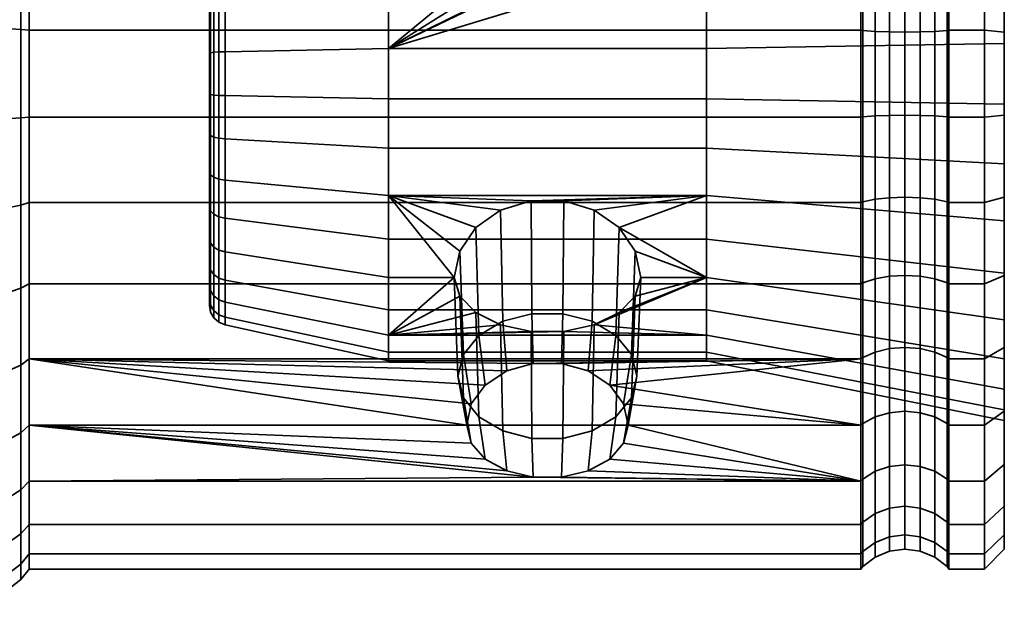
# Model space of a CAD drawing. Units: millimetres. Extents: x -300 to 300, y 53 to 653.
# Drawn here: x 250 to 300, y 501 to 530 of the extents above; entities that cross this region are included whole.
import ezdxf

# ---------------------------------------------------------------- set-up
doc = ezdxf.new("R2010")
doc.units = ezdxf.units.MM
doc.layers.add('kedersystem', color=4, linetype='Continuous', lineweight=35)

msp = doc.modelspace()

# ---------------------------------------------------------------- meshes
at = {"layer": 'kedersystem'}
mesh = msp.add_polyface(dxfattribs=at)
corners = [(250, 540.545, 155.446), (249.5, 540.274, 155.717), (249.5, 537.914, 153.737), (250, 538.134, 153.423), (250.946, 542.118, 147.733), (250.946, 538.344, 145.554), (250.536, 538.571, 145.069), (250.536, 542.426, 147.294), (249.5, 535.247, 152.197), (250, 535.409, 151.85), (250.946, 534.249, 144.063), (250.536, 534.388, 143.546), (249.5, 532.352, 151.144), (250, 532.452, 150.773), (250.946, 529.958, 143.307), (250.536, 530.005, 142.773), (249.5, 529.319, 150.609), (250, 529.352, 150.227), (250.946, 529.958, 193.117), (250.946, 534.249, 192.36), (250.536, 534.388, 192.877), (250.536, 530.005, 193.65), (250, 529.352, 186.196), (249.5, 529.319, 185.814), (249.5, 532.352, 185.279), (250, 532.452, 185.65), (250.946, 538.344, 190.869), (250.536, 538.571, 191.355), (249.5, 535.247, 184.226), (250, 535.409, 184.574), (250.946, 542.118, 188.69), (250.536, 542.426, 189.129), (249.5, 537.914, 182.686), (250, 538.134, 183), (249.5, 540.274, 180.706), (250, 540.545, 180.977), (249.5, 542.253, 178.347), (250, 542.568, 178.567), (250, 542.568, 157.857), (249.5, 542.253, 158.077), (250, 526.206, 150.227), (250, 523.106, 150.773), (250, 523.106, 185.65), (250, 526.206, 186.196), (250, 544.141, 175.841), (250, 545.217, 172.884), (250, 545.217, 163.539), (250, 544.141, 160.582), (249.5, 538.907, 144.348), (249.5, 542.881, 146.643), (249.5, 534.594, 142.779), (249.5, 530.074, 141.982), (250.536, 525.553, 193.65), (249.5, 530.074, 194.442), (249.5, 525.484, 194.442), (249.5, 534.594, 193.645), (249.5, 538.907, 192.075), (248.294, 532.223, 184.797), (248.294, 535.036, 183.773), (249.5, 542.881, 189.78), (260.02, 519.507, 159.94), (260.02, 530.807, 156.912), (260.02, 534.489, 158.629), (260.02, 537.361, 161.502), (260.02, 539.078, 165.184), (260.02, 539.432, 169.231), (260.02, 538.381, 173.155), (260.02, 536.051, 176.483), (260.02, 532.723, 178.813)]
mesh.append_faces([[corners[k] for k in face] for face in [(0, 1, 2, 3), (4, 5, 6, 7), (3, 2, 8, 9), (5, 10, 11, 6), (9, 8, 12, 13), (10, 14, 15, 11), (13, 12, 16, 17), (18, 19, 20, 21), (22, 23, 24, 25), (19, 26, 27, 20), (25, 24, 28, 29), (26, 30, 31, 27), (29, 28, 32, 33), (33, 32, 34, 35), (35, 34, 36, 37), (38, 39, 1, 0), (7, 6, 48, 49), (6, 11, 50, 48), (11, 15, 51, 50), (52, 21, 53, 54), (21, 20, 55, 53), (20, 27, 56, 55), (57, 58, 28, 24), (27, 31, 59, 56)]])
mesh.append_faces([[corners[k] for k in face] for face in [(9, 0, 3)]], dxfattribs={"vtx0": -1})
mesh.append_faces([[corners[k] for k in face] for face in [(9, 17, 40), (9, 40, 41), (9, 42, 43), (9, 43, 22), (9, 22, 25), (9, 25, 29), (9, 29, 33), (9, 33, 35), (9, 35, 37), (9, 37, 44), (9, 44, 45), (9, 46, 47), (9, 47, 38), (9, 38, 0), (60, 61, 62), (60, 62, 63), (60, 63, 64), (60, 64, 65), (60, 65, 66), (60, 66, 67), (60, 67, 68)]], dxfattribs={"vtx0": -1, "vtx2": -1})
mesh.append_faces([[corners[k] for k in face] for face in [(9, 13, 17)]], dxfattribs={"vtx2": -1})
mesh = msp.add_polyface(dxfattribs=at)
corners = [(292.786, 538.344, 190.869), (292.786, 542.118, 188.69), (280.668, 542.118, 188.69), (279.897, 541.544, 189.022), (278.018, 540.935, 189.374), (276.022, 540.935, 189.374), (292.879, 525.611, 192.996), (292.879, 529.947, 192.996), (292.786, 529.958, 193.117), (292.786, 525.6, 193.117), (292.879, 534.218, 192.243), (292.786, 534.249, 192.36), (292.879, 538.293, 190.759), (292.879, 542.049, 188.591), (292.879, 542.049, 147.832), (292.879, 538.293, 145.664), (292.786, 538.344, 145.554), (292.786, 542.118, 147.733), (292.879, 534.218, 144.181), (292.786, 534.249, 144.063), (292.879, 529.947, 143.428), (292.786, 529.958, 143.307), (269.02, 529.043, 182.656), (276.073, 533.45, 181.475), (277.967, 533.45, 181.475), (279.11, 533.907, 181.353), (285.02, 533.907, 181.353), (285.02, 529.043, 182.656), (279.75, 534.1, 181.218), (281.206, 535.11, 180.511), (282.163, 536.475, 179.555), (282.502, 538.032, 178.465), (285.02, 538.032, 178.465), (282.163, 539.122, 176.908), (281.206, 540.078, 175.543), (285.02, 540.92, 174.34), (279.75, 540.786, 174.532), (279.11, 540.92, 174.34), (274.143, 541.544, 189.022), (274.29, 534.1, 181.218), (272.834, 535.11, 180.511), (274.93, 533.907, 181.353), (281.432, 542.61, 188.278), (282.436, 543.941, 187.161), (300, 535.173, 184.068), (300, 529.304, 185.641), (300, 540.151, 180.583), (300, 543.636, 175.606), (285.02, 539.657, 159.895), (285.02, 536.096, 156.334), (300, 537.814, 153.88), (300, 542.111, 158.176), (285.02, 531.532, 154.206), (300, 532.307, 151.312), (285.02, 526.515, 153.767), (300, 526.254, 150.782), (269.02, 541.785, 164.459), (269.02, 539.657, 159.895), (285.02, 541.785, 164.459), (269.02, 536.096, 156.334), (269.02, 531.532, 154.206), (269.02, 526.515, 153.767)]
mesh.append_faces([[corners[k] for k in face] for face in [(6, 7, 8, 9), (7, 10, 11, 8), (10, 12, 0, 11), (12, 13, 1, 0), (14, 15, 16, 17), (15, 18, 19, 16), (18, 20, 21, 19), (4, 24, 23, 5), (43, 30, 29, 42), (27, 26, 44, 45), (26, 32, 46, 44), (32, 35, 47, 46), (48, 49, 50, 51), (49, 52, 53, 50), (52, 54, 55, 53), (56, 57, 48, 58), (57, 59, 49, 48), (59, 60, 52, 49), (60, 61, 54, 52)]])
mesh.append_faces([[corners[k] for k in face] for face in [(22, 26, 27), (26, 31, 32), (35, 36, 37), (5, 39, 38), (3, 24, 4)]], dxfattribs={"vtx0": -1})
mesh.append_faces([[corners[k] for k in face] for face in [(32, 34, 35)]], dxfattribs={"vtx0": -1, "vtx1": -1})
mesh.append_faces([[corners[k] for k in face] for face in [(0, 2, 3), (0, 3, 4), (0, 4, 5), (22, 23, 24), (22, 24, 25), (22, 25, 26), (26, 28, 29), (26, 29, 30), (26, 30, 31), (32, 33, 34), (35, 34, 36), (5, 41, 39), (3, 25, 24), (42, 28, 3)]], dxfattribs={"vtx0": -1, "vtx2": -1})
mesh.append_faces([[corners[k] for k in face] for face in [(31, 33, 32)]], dxfattribs={"vtx1": -1})
mesh.append_faces([[corners[k] for k in face] for face in [(0, 1, 2), (26, 25, 28), (38, 39, 40), (5, 23, 41), (3, 28, 25), (42, 29, 28)]], dxfattribs={"vtx2": -1})
mesh = msp.add_polyface(dxfattribs=at)
corners = [(250.946, 529.958, 193.117), (292.786, 529.958, 193.117), (292.786, 534.249, 192.36), (250.946, 534.249, 192.36), (292.786, 538.344, 190.869), (250.946, 538.344, 190.869), (250.946, 538.344, 145.554), (292.786, 538.344, 145.554), (292.786, 534.249, 144.063), (250.946, 534.249, 144.063), (292.786, 529.958, 143.307), (250.946, 529.958, 143.307), (269.02, 529.043, 182.656), (269.02, 533.907, 181.353), (274.93, 533.907, 181.353), (276.073, 533.45, 181.475), (271.538, 538.032, 178.465), (271.877, 536.475, 179.555), (269.02, 538.032, 178.465), (272.834, 535.11, 180.511), (274.29, 534.1, 181.218), (271.877, 539.122, 176.908), (260.803, 528.884, 180.837), (260.803, 533.135, 179.698), (260.803, 536.741, 177.174), (260.803, 539.266, 173.568), (269.02, 540.92, 174.34), (260.803, 538.161, 160.942), (260.803, 535.049, 157.83), (269.02, 536.096, 156.334), (269.02, 539.657, 159.895), (260.803, 531.059, 155.969), (269.02, 531.532, 154.206), (260.803, 526.674, 155.586), (269.02, 526.515, 153.767), (260.077, 526.731, 156.228), (260.077, 530.892, 156.592), (260.02, 530.807, 156.912), (260.02, 526.759, 156.558), (260.492, 531.026, 156.092), (260.492, 526.685, 155.713), (260.077, 534.679, 158.358), (260.02, 534.489, 158.629), (260.492, 534.976, 157.934), (260.077, 537.633, 161.312), (260.02, 537.361, 161.502), (260.492, 538.057, 161.015), (260.077, 539.399, 165.098), (260.02, 539.078, 165.184), (260.803, 540.021, 164.931), (260.492, 539.898, 164.964), (260.077, 538.681, 173.296), (260.077, 536.285, 176.718), (260.02, 536.051, 176.483), (260.02, 538.381, 173.155), (260.492, 536.651, 177.084), (260.492, 539.15, 173.514), (260.077, 532.863, 179.114), (260.02, 532.723, 178.813), (260.492, 533.082, 179.583), (260.077, 528.827, 180.195), (260.02, 528.799, 179.865), (260.492, 528.873, 180.711), (260.24, 526.705, 155.935), (260.24, 530.969, 156.308), (260.24, 534.848, 158.117), (260.24, 537.874, 161.143), (260.24, 539.683, 165.022), (260.24, 538.948, 173.42), (260.24, 536.493, 176.926), (260.24, 532.987, 179.381), (260.24, 528.853, 180.488)]
mesh.append_faces([[corners[k] for k in face] for face in [(0, 1, 2, 3), (3, 2, 4, 5), (6, 7, 8, 9), (9, 8, 10, 11), (22, 23, 13, 12), (23, 24, 18, 13), (24, 25, 26, 18), (27, 28, 29, 30), (28, 31, 32, 29), (31, 33, 34, 32), (35, 36, 37, 38), (33, 31, 39, 40), (36, 41, 42, 37), (31, 28, 43, 39), (41, 44, 45, 42), (28, 27, 46, 43), (44, 47, 48, 45), (27, 49, 50, 46), (51, 52, 53, 54), (25, 24, 55, 56), (52, 57, 58, 53), (24, 23, 59, 55), (57, 60, 61, 58), (23, 22, 62, 59), (63, 64, 36, 35), (40, 39, 64, 63), (64, 65, 41, 36), (39, 43, 65, 64), (65, 66, 44, 41), (43, 46, 66, 65), (66, 67, 47, 44), (46, 50, 67, 66), (68, 69, 52, 51), (56, 55, 69, 68), (69, 70, 57, 52), (55, 59, 70, 69), (70, 71, 60, 57), (59, 62, 71, 70)]])
mesh.append_faces([[corners[k] for k in face] for face in [(13, 20, 14), (18, 21, 16)]], dxfattribs={"vtx0": -1})
mesh.append_faces([[corners[k] for k in face] for face in [(18, 19, 13)]], dxfattribs={"vtx0": -1, "vtx1": -1})
mesh.append_faces([[corners[k] for k in face] for face in [(12, 14, 15), (18, 17, 19), (13, 19, 20)]], dxfattribs={"vtx0": -1, "vtx2": -1})
mesh.append_faces([[corners[k] for k in face] for face in [(16, 17, 18)]], dxfattribs={"vtx1": -1})
mesh.append_faces([[corners[k] for k in face] for face in [(12, 13, 14)]], dxfattribs={"vtx2": -1})
mesh = msp.add_polyface(dxfattribs=at)
corners = [(297.214, 529.958, 193.117), (299, 529.958, 193.117), (299, 534.249, 192.36), (297.214, 534.249, 192.36), (297.214, 534.249, 144.063), (299, 534.249, 144.063), (299, 529.958, 143.307), (297.214, 529.958, 143.307), (297.121, 529.947, 192.996), (297.121, 525.611, 192.996), (297.214, 525.6, 193.117), (297.121, 534.218, 192.243), (297.214, 538.344, 190.869), (297.121, 538.293, 190.759), (297.121, 534.218, 144.181), (297.121, 538.293, 145.664), (297.214, 538.344, 145.554), (297.121, 529.947, 143.428), (300, 533.99, 191.39), (300, 535.173, 184.068), (300, 537.92, 189.96), (300, 525.688, 192.117), (300, 529.304, 185.641), (300, 529.87, 192.117), (300, 526.254, 150.782), (300, 529.87, 144.307), (300, 532.307, 151.312), (300, 533.99, 145.033), (300, 537.814, 153.88), (300, 537.92, 146.464), (299, 538.344, 145.554), (299, 538.344, 190.869), (296.5, 529.906, 192.521), (296.5, 525.652, 192.521), (295, 525.687, 192.12), (295, 529.871, 192.12), (294.224, 529.88, 192.222), (294.224, 525.678, 192.222), (293.5, 529.906, 192.521), (293.5, 525.652, 192.521), (292.879, 529.947, 192.996), (292.879, 525.611, 192.996), (296.5, 534.095, 191.782), (295.776, 534.017, 191.493), (295.776, 529.88, 192.222), (295, 533.991, 191.394), (294.224, 534.017, 191.493), (293.5, 534.095, 191.782), (292.879, 534.218, 192.243), (296.5, 538.092, 190.327), (295.776, 537.965, 190.056), (295, 537.922, 189.963), (294.224, 537.965, 190.056), (293.5, 538.092, 190.327), (292.879, 538.293, 190.759), (296.5, 534.095, 144.641), (296.5, 538.092, 146.096), (295.776, 534.017, 144.931), (295.776, 537.965, 146.368), (295, 533.991, 145.029), (295, 537.922, 146.46), (294.224, 534.017, 144.931), (294.224, 537.965, 146.368), (293.5, 534.095, 144.641), (293.5, 538.092, 146.096), (292.879, 534.218, 144.181), (292.879, 538.293, 145.664), (296.5, 529.906, 143.903), (295.776, 529.88, 144.201), (295, 529.871, 144.303), (294.224, 529.88, 144.201), (293.5, 529.906, 143.903), (292.879, 529.947, 143.428)]
mesh.append_faces([[corners[k] for k in face] for face in [(0, 1, 2, 3), (4, 5, 6, 7), (0, 8, 9, 10), (3, 11, 8, 0), (12, 13, 11, 3), (4, 14, 15, 16), (7, 17, 14, 4), (29, 27, 5, 30), (27, 25, 6, 5), (23, 18, 2, 1), (18, 20, 31, 2), (9, 8, 32, 33), (34, 35, 36, 37), (37, 36, 38, 39), (39, 38, 40, 41), (8, 11, 42, 32), (32, 42, 43, 44), (44, 43, 45, 35), (35, 45, 46, 36), (36, 46, 47, 38), (38, 47, 48, 40), (11, 13, 49, 42), (42, 49, 50, 43), (43, 50, 51, 45), (45, 51, 52, 46), (46, 52, 53, 47), (47, 53, 54, 48), (15, 14, 55, 56), (56, 55, 57, 58), (58, 57, 59, 60), (60, 59, 61, 62), (62, 61, 63, 64), (64, 63, 65, 66), (14, 17, 67, 55), (55, 67, 68, 57), (57, 68, 69, 59), (59, 69, 70, 61), (61, 70, 71, 63), (63, 71, 72, 65)]])
mesh.append_faces([[corners[k] for k in face] for face in [(18, 19, 20), (21, 22, 23), (23, 19, 18), (24, 25, 26), (26, 27, 28)]], dxfattribs={"vtx0": -1, "vtx1": -1})
mesh.append_faces([[corners[k] for k in face] for face in [(23, 22, 19), (26, 25, 27)]], dxfattribs={"vtx0": -1, "vtx2": -1})
mesh = msp.add_polyface(dxfattribs=at)
corners = [(250.946, 529.958, 143.307), (250.946, 525.6, 143.307), (250.536, 525.553, 142.773), (250.536, 530.005, 142.773), (250.946, 521.309, 144.063), (250.536, 521.17, 143.546), (250.946, 517.214, 145.554), (250.536, 516.987, 145.069), (250.946, 513.44, 147.733), (250.536, 513.132, 147.294), (250, 520.149, 151.85), (249.5, 520.311, 152.197), (249.5, 517.644, 153.737), (250, 517.424, 153.423), (249.5, 515.285, 155.717), (250, 515.013, 155.446), (250, 512.99, 178.567), (249.5, 513.305, 178.347), (249.5, 515.285, 180.706), (250, 515.013, 180.977), (250.946, 513.44, 188.69), (250.946, 517.214, 190.869), (250.536, 516.987, 191.355), (250.536, 513.132, 189.129), (250, 517.424, 183), (249.5, 517.644, 182.686), (249.5, 520.311, 184.226), (250, 520.149, 184.574), (250.946, 521.309, 192.36), (250.536, 521.17, 192.877), (249.5, 523.206, 185.279), (250, 523.106, 185.65), (250.946, 525.6, 193.117), (250.536, 525.553, 193.65), (249.5, 526.239, 185.814), (250, 526.206, 186.196), (250.946, 529.958, 193.117), (250.536, 530.005, 193.65), (249.5, 529.319, 185.814), (250, 529.352, 186.196), (250, 535.409, 151.85), (250, 523.106, 150.773), (250, 512.99, 157.857), (250, 511.417, 160.582), (250, 510.341, 163.539), (250, 509.794, 166.638), (250, 509.794, 169.785), (250, 510.341, 172.884), (250, 511.417, 175.841), (249.5, 525.484, 141.982), (249.5, 530.074, 141.982), (249.5, 520.964, 142.779), (249.5, 516.651, 144.348), (249.5, 512.677, 146.643), (249.5, 516.651, 192.075), (249.5, 512.677, 189.78), (249.5, 520.964, 193.645), (249.5, 525.484, 194.442), (260.02, 519.507, 159.94), (260.02, 522.835, 157.61), (260.02, 526.759, 156.558), (260.02, 530.807, 156.912), (260.02, 532.723, 178.813), (260.02, 528.799, 179.865), (260.02, 524.751, 179.511), (260.02, 521.069, 177.794), (260.02, 518.197, 174.921), (260.02, 516.48, 171.239), (260.02, 516.126, 167.192), (260.02, 517.177, 163.268), (260.077, 515.795, 167.163), (260.077, 516.877, 163.128)]
mesh.append_faces([[corners[k] for k in face] for face in [(0, 1, 2, 3), (1, 4, 5, 2), (4, 6, 7, 5), (6, 8, 9, 7), (10, 11, 12, 13), (13, 12, 14, 15), (16, 17, 18, 19), (20, 21, 22, 23), (24, 25, 26, 27), (21, 28, 29, 22), (27, 26, 30, 31), (28, 32, 33, 29), (31, 30, 34, 35), (32, 36, 37, 33), (35, 34, 38, 39), (3, 2, 49, 50), (2, 5, 51, 49), (5, 7, 52, 51), (7, 9, 53, 52), (23, 22, 54, 55), (22, 29, 56, 54), (29, 33, 57, 56), (70, 71, 69, 68)]])
mesh.append_faces([[corners[k] for k in face] for face in [(58, 68, 69)]], dxfattribs={"vtx0": -1})
mesh.append_faces([[corners[k] for k in face] for face in [(40, 41, 10), (40, 10, 13), (40, 13, 15), (40, 15, 42), (40, 42, 43), (40, 43, 44), (40, 44, 45), (40, 45, 46), (40, 46, 47), (40, 47, 48), (40, 48, 16), (40, 16, 19), (40, 19, 24), (40, 24, 27), (40, 27, 31), (58, 60, 61), (58, 62, 63), (58, 63, 64), (58, 64, 65), (58, 65, 66), (58, 66, 67), (58, 67, 68)]], dxfattribs={"vtx0": -1, "vtx2": -1})
mesh.append_faces([[corners[k] for k in face] for face in [(58, 59, 60)]], dxfattribs={"vtx2": -1})
mesh = msp.add_polyface(dxfattribs=at)
corners = [(250.946, 517.214, 190.869), (292.786, 517.214, 190.869), (292.786, 521.309, 192.36), (250.946, 521.309, 192.36), (292.786, 525.6, 193.117), (250.946, 525.6, 193.117), (292.786, 529.958, 193.117), (250.946, 529.958, 193.117), (250.946, 529.958, 143.307), (292.786, 529.958, 143.307), (292.786, 525.6, 143.307), (250.946, 525.6, 143.307), (292.786, 521.309, 144.063), (250.946, 521.309, 144.063), (292.786, 517.214, 145.554), (250.946, 517.214, 145.554), (273.415, 520.042, 156.197), (273.573, 514.622, 150.964), (274.77, 515.332, 150.253), (274.665, 520.919, 155.583), (272.605, 518.863, 157.023), (272.791, 513.665, 151.921), (269.02, 521.651, 155.07), (269.02, 517.526, 157.959), (272.329, 517.526, 157.959), (276.202, 521.387, 155.255), (260.803, 518.817, 159.25), (260.803, 516.292, 162.855), (269.02, 514.638, 162.084), (260.803, 517.397, 175.481), (260.803, 520.509, 178.594), (269.02, 519.462, 180.089), (269.02, 515.901, 176.528), (260.803, 524.499, 180.454), (269.02, 524.026, 182.218), (260.803, 528.884, 180.837), (269.02, 529.043, 182.656), (260.803, 526.674, 155.586), (260.803, 522.423, 156.725), (269.02, 526.515, 153.767), (260.077, 516.877, 163.128), (260.077, 519.273, 159.706), (260.02, 519.507, 159.94), (260.02, 517.177, 163.268), (260.492, 518.907, 159.34), (260.492, 516.408, 162.909), (260.077, 522.695, 157.309), (260.02, 522.835, 157.61), (260.492, 522.476, 156.84), (260.077, 526.731, 156.228), (260.02, 526.759, 156.558), (260.492, 526.685, 155.713), (260.077, 528.827, 180.195), (260.077, 524.666, 179.831), (260.02, 524.751, 179.511), (260.02, 528.799, 179.865), (260.492, 524.532, 180.331), (260.492, 528.873, 180.711), (260.077, 520.879, 178.066), (260.02, 521.069, 177.794), (260.492, 520.582, 178.489), (260.077, 517.925, 175.111), (260.02, 518.197, 174.921), (260.492, 517.501, 175.408), (260.077, 516.159, 171.325), (260.02, 516.48, 171.239), (260.24, 516.61, 163.003), (260.24, 519.065, 159.498), (260.24, 522.571, 157.043), (260.24, 526.705, 155.935), (260.24, 528.853, 180.488), (260.24, 524.589, 180.115), (260.24, 520.711, 178.307), (260.24, 517.684, 175.28), (260.24, 515.875, 171.401), (260.492, 515.66, 171.459)]
mesh.append_faces([[corners[k] for k in face] for face in [(0, 1, 2, 3), (3, 2, 4, 5), (5, 4, 6, 7), (8, 9, 10, 11), (11, 10, 12, 13), (13, 12, 14, 15), (16, 17, 18, 19), (20, 21, 17, 16), (26, 27, 28, 23), (29, 30, 31, 32), (30, 33, 34, 31), (33, 35, 36, 34), (37, 38, 22, 39), (38, 26, 23, 22), (40, 41, 42, 43), (27, 26, 44, 45), (41, 46, 47, 42), (26, 38, 48, 44), (46, 49, 50, 47), (38, 37, 51, 48), (52, 53, 54, 55), (35, 33, 56, 57), (53, 58, 59, 54), (33, 30, 60, 56), (58, 61, 62, 59), (30, 29, 63, 60), (61, 64, 65, 62), (66, 67, 41, 40), (45, 44, 67, 66), (67, 68, 46, 41), (44, 48, 68, 67), (68, 69, 49, 46), (48, 51, 69, 68), (70, 71, 53, 52), (57, 56, 71, 70), (71, 72, 58, 53), (56, 60, 72, 71), (72, 73, 61, 58), (60, 63, 73, 72), (73, 74, 64, 61), (63, 75, 74, 73)]])
mesh.append_faces([[corners[k] for k in face] for face in [(22, 24, 20), (22, 20, 16), (22, 16, 19), (22, 19, 25)]], dxfattribs={"vtx0": -1, "vtx2": -1})
mesh.append_faces([[corners[k] for k in face] for face in [(22, 23, 24)]], dxfattribs={"vtx2": -1})
mesh = msp.add_polyface(dxfattribs=at)
corners = [(292.879, 513.509, 188.591), (292.879, 517.265, 190.759), (292.786, 517.214, 190.869), (292.786, 513.44, 188.69), (292.879, 521.34, 192.243), (292.786, 521.309, 192.36), (292.879, 525.611, 192.996), (292.786, 525.6, 193.117), (292.879, 529.947, 143.428), (292.879, 525.611, 143.428), (292.786, 525.6, 143.307), (292.786, 529.958, 143.307), (292.879, 521.34, 144.181), (292.786, 521.309, 144.063), (292.879, 517.265, 145.664), (292.786, 517.214, 145.554), (292.879, 513.509, 147.832), (292.786, 513.44, 147.733), (281.435, 516.59, 159.295), (281.249, 511.488, 154.097), (280.467, 510.531, 155.054), (280.625, 515.764, 160.474), (281.711, 517.526, 157.959), (281.52, 512.576, 153.009), (281.435, 518.863, 157.023), (281.249, 513.665, 151.921), (280.625, 520.042, 156.197), (280.467, 514.622, 150.964), (279.375, 520.919, 155.583), (279.27, 515.332, 150.253), (277.838, 521.387, 155.255), (277.801, 515.71, 149.875), (276.202, 521.387, 155.255), (276.239, 515.71, 149.875), (274.665, 520.919, 155.583), (274.77, 515.332, 150.253), (279.071, 512.833, 148.242), (280.154, 512.124, 148.837), (277.733, 513.211, 147.924), (276.307, 513.211, 147.924), (274.969, 512.833, 148.242), (269.02, 514.638, 162.084), (285.02, 514.638, 162.084), (277.838, 514.823, 161.819), (276.202, 514.823, 161.819), (285.02, 517.526, 157.959), (279.375, 515.15, 161.352), (285.02, 521.651, 155.07), (269.02, 521.651, 155.07), (300, 511.922, 160.818), (300, 515.407, 155.84), (285.02, 513.773, 171.965), (285.02, 515.901, 176.528), (300, 513.447, 178.247), (300, 510.879, 172.74), (285.02, 519.462, 180.089), (300, 517.744, 182.544), (285.02, 524.026, 182.218), (300, 523.251, 185.111), (285.02, 529.043, 182.656), (300, 529.304, 185.641), (285.02, 526.515, 153.767), (300, 520.385, 152.355), (300, 526.254, 150.782), (269.02, 513.334, 166.948), (285.02, 513.334, 166.948), (269.02, 513.773, 171.965), (269.02, 515.901, 176.528), (269.02, 519.462, 180.089), (269.02, 524.026, 182.218), (269.02, 529.043, 182.656), (269.02, 526.515, 153.767)]
mesh.append_faces([[corners[k] for k in face] for face in [(0, 1, 2, 3), (1, 4, 5, 2), (4, 6, 7, 5), (8, 9, 10, 11), (9, 12, 13, 10), (12, 14, 15, 13), (14, 16, 17, 15), (18, 19, 20, 21), (22, 23, 19, 18), (24, 25, 23, 22), (26, 27, 25, 24), (28, 29, 27, 26), (30, 31, 29, 28), (32, 33, 31, 30), (34, 35, 33, 32), (27, 29, 36, 37), (29, 31, 38, 36), (31, 33, 39, 38), (33, 35, 40, 39), (45, 42, 49, 50), (51, 52, 53, 54), (52, 55, 56, 53), (55, 57, 58, 56), (57, 59, 60, 58), (61, 47, 62, 63), (47, 45, 50, 62), (41, 64, 65, 42), (64, 66, 51, 65), (66, 67, 52, 51), (67, 68, 55, 52), (68, 69, 57, 55), (69, 70, 59, 57), (71, 48, 47, 61)]])
mesh.append_faces([[corners[k] for k in face] for face in [(45, 46, 42), (43, 42, 46), (47, 26, 45), (24, 45, 26)]], dxfattribs={"vtx0": -1, "vtx1": -1})
mesh.append_faces([[corners[k] for k in face] for face in [(41, 43, 44), (45, 18, 21), (45, 21, 46), (47, 32, 30), (47, 30, 28), (47, 28, 26)]], dxfattribs={"vtx0": -1, "vtx2": -1})
mesh.append_faces([[corners[k] for k in face] for face in [(41, 42, 43), (47, 48, 32)]], dxfattribs={"vtx1": -1, "vtx2": -1})
mesh.append_faces([[corners[k] for k in face] for face in [(45, 22, 18), (24, 22, 45)]], dxfattribs={"vtx2": -1})
mesh = msp.add_polyface(dxfattribs=at)
corners = [(297.214, 521.309, 192.36), (299, 521.309, 192.36), (299, 525.6, 193.117), (297.214, 525.6, 193.117), (299, 529.958, 193.117), (297.214, 529.958, 193.117), (297.214, 529.958, 143.307), (299, 529.958, 143.307), (299, 525.6, 143.307), (297.214, 525.6, 143.307), (299, 521.309, 144.063), (297.214, 521.309, 144.063), (297.121, 525.611, 192.996), (297.121, 521.34, 192.243), (297.121, 525.611, 143.428), (297.121, 529.947, 143.428), (297.121, 521.34, 144.181), (300, 521.568, 191.39), (300, 517.744, 182.544), (300, 523.251, 185.111), (300, 525.688, 192.117), (300, 529.304, 185.641), (300, 521.568, 145.033), (300, 525.688, 144.307), (300, 526.254, 150.782), (300, 529.87, 144.307), (300, 520.385, 152.355), (300, 517.638, 146.464), (300, 517.638, 189.96), (299, 517.214, 190.869), (300, 529.87, 192.117), (296.5, 517.466, 190.327), (296.5, 521.463, 191.782), (295.776, 521.541, 191.493), (295.776, 517.593, 190.056), (295, 521.567, 191.394), (295, 517.636, 189.963), (294.224, 521.541, 191.493), (294.224, 517.593, 190.056), (293.5, 521.463, 191.782), (293.5, 517.466, 190.327), (296.5, 525.652, 192.521), (295.776, 525.678, 192.222), (295, 525.687, 192.12), (294.224, 525.678, 192.222), (293.5, 525.652, 192.521), (292.879, 525.611, 192.996), (292.879, 521.34, 192.243), (296.5, 529.906, 192.521), (295.776, 529.88, 192.222), (295, 529.871, 192.12), (296.5, 525.652, 143.903), (296.5, 529.906, 143.903), (295.776, 525.678, 144.201), (295.776, 529.88, 144.201), (295, 525.687, 144.303), (295, 529.871, 144.303), (294.224, 525.678, 144.201), (294.224, 529.88, 144.201), (293.5, 525.652, 143.903), (293.5, 529.906, 143.903), (292.879, 525.611, 143.428), (292.879, 529.947, 143.428), (296.5, 521.463, 144.641), (295.776, 521.541, 144.931), (295, 521.567, 145.029), (294.224, 521.541, 144.931), (293.5, 521.463, 144.641), (292.879, 521.34, 144.181), (296.5, 517.466, 146.096), (295.776, 517.593, 146.368), (295, 517.636, 146.46), (294.224, 517.593, 146.368), (293.5, 517.466, 146.096)]
mesh.append_faces([[corners[k] for k in face] for face in [(0, 1, 2, 3), (3, 2, 4, 5), (6, 7, 8, 9), (9, 8, 10, 11), (3, 12, 13, 0), (9, 14, 15, 6), (11, 16, 14, 9), (25, 23, 8, 7), (23, 22, 10, 8), (28, 17, 1, 29), (17, 20, 2, 1), (20, 30, 4, 2), (31, 32, 33, 34), (34, 33, 35, 36), (36, 35, 37, 38), (38, 37, 39, 40), (13, 12, 41, 32), (32, 41, 42, 33), (33, 42, 43, 35), (35, 43, 44, 37), (37, 44, 45, 39), (39, 45, 46, 47), (41, 48, 49, 42), (42, 49, 50, 43), (15, 14, 51, 52), (52, 51, 53, 54), (54, 53, 55, 56), (56, 55, 57, 58), (58, 57, 59, 60), (60, 59, 61, 62), (14, 16, 63, 51), (51, 63, 64, 53), (53, 64, 65, 55), (55, 65, 66, 57), (57, 66, 67, 59), (59, 67, 68, 61), (63, 69, 70, 64), (64, 70, 71, 65), (65, 71, 72, 66), (66, 72, 73, 67)]])
mesh.append_faces([[corners[k] for k in face] for face in [(17, 19, 20), (26, 22, 24)]], dxfattribs={"vtx0": -1, "vtx1": -1})
mesh.append_faces([[corners[k] for k in face] for face in [(17, 18, 19), (20, 19, 21), (24, 23, 25), (26, 27, 22)]], dxfattribs={"vtx0": -1, "vtx2": -1})
mesh.append_faces([[corners[k] for k in face] for face in [(22, 23, 24)]], dxfattribs={"vtx1": -1, "vtx2": -1})
mesh = msp.add_polyface(dxfattribs=at)
corners = [(297.214, 513.44, 188.69), (299, 513.44, 188.69), (299, 517.214, 190.869), (297.214, 517.214, 190.869), (299, 521.309, 192.36), (297.214, 521.309, 192.36), (297.214, 521.309, 144.063), (299, 521.309, 144.063), (299, 517.214, 145.554), (297.214, 517.214, 145.554), (299, 513.44, 147.733), (297.214, 513.44, 147.733), (297.121, 517.265, 190.759), (297.121, 513.509, 188.591), (297.121, 521.34, 192.243), (297.121, 517.265, 145.664), (297.121, 521.34, 144.181), (297.121, 513.509, 147.832), (300, 517.638, 189.96), (300, 517.744, 182.544), (300, 521.568, 191.39), (300, 514.015, 187.868), (300, 510.879, 172.74), (300, 513.447, 178.247), (300, 511.922, 160.818), (300, 514.015, 148.555), (300, 515.407, 155.84), (300, 517.638, 146.464), (300, 520.385, 152.355), (300, 510.811, 151.244), (300, 521.568, 145.033), (299, 510.101, 150.534), (300, 510.811, 185.179), (299, 510.101, 185.889), (297.121, 510.187, 185.804), (296.5, 513.783, 188.201), (296.5, 510.524, 185.466), (295.776, 513.955, 187.955), (295.776, 510.736, 185.254), (295, 514.013, 187.871), (295, 510.808, 185.182), (294.224, 513.955, 187.955), (294.224, 510.736, 185.254), (293.5, 513.783, 188.201), (293.5, 510.524, 185.466), (296.5, 517.466, 190.327), (295.776, 517.593, 190.056), (295, 517.636, 189.963), (294.224, 517.593, 190.056), (293.5, 517.466, 190.327), (292.879, 517.265, 190.759), (292.879, 513.509, 188.591), (296.5, 521.463, 191.782), (293.5, 521.463, 191.782), (292.879, 521.34, 192.243), (296.5, 517.466, 146.096), (296.5, 521.463, 144.641), (293.5, 521.463, 144.641), (293.5, 517.466, 146.096), (292.879, 517.265, 145.664), (292.879, 521.34, 144.181), (296.5, 513.783, 148.223), (295.776, 513.955, 148.468), (295.776, 517.593, 146.368), (295, 514.013, 148.552), (295, 517.636, 146.46), (294.224, 513.955, 148.468), (294.224, 517.593, 146.368), (293.5, 513.783, 148.223), (292.879, 513.509, 147.832), (296.5, 510.524, 150.957), (295.776, 510.736, 151.169), (295, 510.808, 151.241), (294.224, 510.736, 151.169), (293.5, 510.524, 150.957)]
mesh.append_faces([[corners[k] for k in face] for face in [(0, 1, 2, 3), (3, 2, 4, 5), (6, 7, 8, 9), (9, 8, 10, 11), (3, 12, 13, 0), (5, 14, 12, 3), (9, 15, 16, 6), (11, 17, 15, 9), (30, 27, 8, 7), (27, 25, 10, 8), (25, 29, 31, 10), (32, 21, 1, 33), (21, 18, 2, 1), (34, 13, 35, 36), (36, 35, 37, 38), (38, 37, 39, 40), (40, 39, 41, 42), (42, 41, 43, 44), (13, 12, 45, 35), (35, 45, 46, 37), (37, 46, 47, 39), (39, 47, 48, 41), (41, 48, 49, 43), (43, 49, 50, 51), (12, 14, 52, 45), (49, 53, 54, 50), (16, 15, 55, 56), (57, 58, 59, 60), (15, 17, 61, 55), (55, 61, 62, 63), (63, 62, 64, 65), (65, 64, 66, 67), (67, 66, 68, 58), (58, 68, 69, 59), (61, 70, 71, 62), (62, 71, 72, 64), (64, 72, 73, 66), (66, 73, 74, 68)]])
mesh.append_faces([[corners[k] for k in face] for face in [(18, 19, 20), (21, 19, 18), (24, 25, 26), (26, 27, 28)]], dxfattribs={"vtx0": -1, "vtx1": -1})
mesh.append_faces([[corners[k] for k in face] for face in [(21, 22, 23), (21, 23, 19), (26, 25, 27), (24, 29, 25)]], dxfattribs={"vtx0": -1, "vtx2": -1})
mesh = msp.add_polyface(dxfattribs=at)
corners = [(292.786, 507.3, 153.872), (250.946, 507.3, 153.872), (276.307, 507.492, 153.644), (250.946, 510.101, 150.534), (272.958, 510.101, 150.534), (273.188, 509.201, 151.606), (273.886, 508.404, 152.556), (274.969, 507.81, 153.265), (276.307, 513.211, 147.924), (274.969, 512.833, 148.242), (250.946, 513.44, 147.733), (292.786, 513.44, 147.733), (273.886, 512.124, 148.837), (273.188, 511.174, 149.634), (292.786, 505.121, 157.646), (250.946, 505.121, 157.646), (292.786, 503.631, 161.741), (250.946, 503.631, 161.741), (292.786, 502.874, 166.033), (250.946, 502.874, 166.033), (292.786, 502.874, 170.391), (250.946, 502.874, 170.391), (292.786, 503.631, 174.682), (250.946, 503.631, 174.682), (292.786, 505.121, 178.777), (250.946, 505.121, 178.777), (292.786, 507.3, 182.551), (250.946, 507.3, 182.551), (292.786, 510.101, 185.889), (250.946, 510.101, 185.889), (292.786, 513.44, 188.69), (250.946, 513.44, 188.69), (292.786, 517.214, 190.869), (250.946, 517.214, 190.869), (250.946, 517.214, 145.554), (292.786, 517.214, 145.554), (272.605, 516.59, 159.295), (272.791, 511.488, 154.097), (272.52, 512.576, 153.009), (272.329, 517.526, 157.959), (273.415, 515.764, 160.474), (273.573, 510.531, 155.054), (274.665, 515.15, 161.352), (274.77, 509.821, 155.765), (272.791, 513.665, 151.921), (272.605, 518.863, 157.023), (274.77, 515.332, 150.253), (273.573, 514.622, 150.964), (269.02, 514.638, 162.084), (276.202, 514.823, 161.819), (269.02, 517.526, 157.959), (260.803, 516.292, 162.855), (260.803, 515.153, 167.107), (269.02, 513.334, 166.948), (260.803, 515.537, 171.492), (269.02, 513.773, 171.965), (260.803, 517.397, 175.481), (269.02, 515.901, 176.528), (260.492, 516.408, 162.909), (260.492, 515.28, 167.118), (260.492, 515.66, 171.459), (260.492, 517.501, 175.408), (260.077, 516.159, 171.325), (260.077, 515.795, 167.163), (260.02, 516.126, 167.192), (260.02, 516.48, 171.239), (260.24, 515.502, 167.138), (260.24, 516.61, 163.003), (260.077, 516.877, 163.128), (260.24, 515.875, 171.401)]
mesh.append_faces([[corners[k] for k in face] for face in [(1, 0, 14, 15), (15, 14, 16, 17), (17, 16, 18, 19), (19, 18, 20, 21), (21, 20, 22, 23), (23, 22, 24, 25), (25, 24, 26, 27), (27, 26, 28, 29), (29, 28, 30, 31), (31, 30, 32, 33), (34, 35, 11, 10), (36, 37, 38, 39), (40, 41, 37, 36), (42, 43, 41, 40), (39, 38, 44, 45), (38, 37, 5, 4), (37, 41, 6, 5), (46, 47, 12, 9), (47, 44, 13, 12), (44, 38, 4, 13), (51, 52, 53, 48), (52, 54, 55, 53), (54, 56, 57, 55), (52, 51, 58, 59), (56, 54, 60, 61), (62, 63, 64, 65), (54, 52, 59, 60), (66, 67, 68, 63), (59, 58, 67, 66), (69, 66, 63, 62), (60, 59, 66, 69)]])
mesh.append_faces([[corners[k] for k in face] for face in [(48, 39, 50)]], dxfattribs={"vtx0": -1})
mesh.append_faces([[corners[k] for k in face] for face in [(3, 5, 6), (3, 6, 7), (3, 7, 2), (8, 10, 11), (10, 9, 12), (10, 12, 13), (10, 13, 4), (48, 49, 42), (48, 42, 40), (48, 40, 36), (48, 36, 39)]], dxfattribs={"vtx0": -1, "vtx2": -1})
mesh.append_faces([[corners[k] for k in face] for face in [(0, 1, 2), (8, 9, 10)]], dxfattribs={"vtx1": -1, "vtx2": -1})
mesh.append_faces([[corners[k] for k in face] for face in [(3, 4, 5)]], dxfattribs={"vtx2": -1})
mesh = msp.add_polyface(dxfattribs=at)
corners = [(292.786, 507.3, 153.872), (276.307, 507.492, 153.644), (277.733, 507.492, 153.644), (279.071, 507.81, 153.265), (280.154, 508.404, 152.556), (280.852, 509.201, 151.606), (281.083, 510.101, 150.534), (292.786, 510.101, 150.534), (280.852, 511.174, 149.634), (280.154, 512.124, 148.837), (292.786, 513.44, 147.733), (279.071, 512.833, 148.242), (277.733, 513.211, 147.924), (276.307, 513.211, 147.924), (292.879, 510.187, 150.62), (292.879, 507.4, 153.942), (292.879, 505.231, 157.697), (292.786, 505.121, 157.646), (292.879, 503.748, 161.773), (292.786, 503.631, 161.741), (292.879, 502.995, 166.043), (292.786, 502.874, 166.033), (292.879, 502.995, 170.38), (292.786, 502.874, 170.391), (292.879, 503.748, 174.651), (292.786, 503.631, 174.682), (292.879, 505.231, 178.726), (292.786, 505.121, 178.777), (292.879, 507.4, 182.481), (292.786, 507.3, 182.551), (292.879, 510.187, 185.804), (292.786, 510.101, 185.889), (292.879, 513.509, 188.591), (292.786, 513.44, 188.69), (292.879, 513.509, 147.832), (276.202, 514.823, 161.819), (276.239, 509.443, 156.142), (274.77, 509.821, 155.765), (274.665, 515.15, 161.352), (277.838, 514.823, 161.819), (277.801, 509.443, 156.142), (279.375, 515.15, 161.352), (279.27, 509.821, 155.765), (280.625, 515.764, 160.474), (280.467, 510.531, 155.054), (273.573, 510.531, 155.054), (274.969, 507.81, 153.265), (273.886, 508.404, 152.556), (281.249, 511.488, 154.097), (281.52, 512.576, 153.009), (281.249, 513.665, 151.921), (280.467, 514.622, 150.964), (285.02, 514.638, 162.084), (285.02, 513.334, 166.948), (300, 510.35, 166.687), (300, 511.922, 160.818), (285.02, 513.773, 171.965), (300, 510.879, 172.74), (293.5, 510.524, 150.957), (293.5, 507.79, 154.215), (293.5, 505.663, 157.899), (293.5, 504.209, 161.896), (293.5, 503.47, 166.085), (293.5, 503.47, 170.338), (293.5, 505.663, 178.524), (293.5, 507.79, 182.208), (293.5, 510.524, 185.466), (293.5, 513.783, 188.201)]
mesh.append_faces([[corners[k] for k in face] for face in [(14, 15, 0, 7), (15, 16, 17, 0), (16, 18, 19, 17), (18, 20, 21, 19), (20, 22, 23, 21), (22, 24, 25, 23), (24, 26, 27, 25), (26, 28, 29, 27), (28, 30, 31, 29), (30, 32, 33, 31), (34, 14, 7, 10), (35, 36, 37, 38), (39, 40, 36, 35), (41, 42, 40, 39), (43, 44, 42, 41), (45, 37, 46, 47), (37, 36, 1, 46), (36, 40, 2, 1), (40, 42, 3, 2), (42, 44, 4, 3), (44, 48, 5, 4), (48, 49, 6, 5), (49, 50, 8, 6), (50, 51, 9, 8), (52, 53, 54, 55), (53, 56, 57, 54), (58, 59, 15, 14), (59, 60, 16, 15), (60, 61, 18, 16), (61, 62, 20, 18), (62, 63, 22, 20), (64, 65, 28, 26), (65, 66, 30, 28), (66, 67, 32, 30)]])
mesh.append_faces([[corners[k] for k in face] for face in [(0, 6, 7)]], dxfattribs={"vtx0": -1})
mesh.append_faces([[corners[k] for k in face] for face in [(7, 9, 10), (13, 10, 12)]], dxfattribs={"vtx0": -1, "vtx1": -1})
mesh.append_faces([[corners[k] for k in face] for face in [(0, 1, 2), (0, 2, 3), (0, 3, 4), (0, 4, 5), (0, 5, 6), (7, 8, 9), (10, 9, 11), (10, 11, 12)]], dxfattribs={"vtx0": -1, "vtx2": -1})
mesh.append_faces([[corners[k] for k in face] for face in [(6, 8, 7)]], dxfattribs={"vtx1": -1})
mesh = msp.add_polyface(dxfattribs=at)
corners = [(250.946, 513.44, 147.733), (250.946, 510.101, 150.534), (250.536, 509.723, 150.155), (250.536, 513.132, 147.294), (250.946, 507.3, 153.872), (250.536, 506.862, 153.565), (250.946, 505.121, 157.646), (250.536, 504.636, 157.42), (250, 512.99, 157.857), (249.5, 513.305, 158.077), (249.5, 511.765, 160.744), (250, 511.417, 160.582), (250.946, 503.631, 161.741), (250.536, 503.114, 161.603), (249.5, 510.711, 163.638), (250, 510.341, 163.539), (250.946, 502.874, 166.033), (250.536, 502.341, 165.986), (249.5, 510.176, 166.672), (250, 509.794, 166.638), (250.946, 502.874, 170.391), (250.536, 502.341, 170.437), (249.5, 510.176, 169.752), (250, 509.794, 169.785), (250.946, 503.631, 174.682), (250.536, 503.114, 174.821), (249.5, 510.711, 172.785), (250, 510.341, 172.884), (250.946, 505.121, 178.777), (250.536, 504.636, 179.003), (249.5, 511.765, 175.679), (250, 511.417, 175.841), (250.946, 507.3, 182.551), (250.536, 506.862, 182.858), (249.5, 513.305, 178.347), (250, 512.99, 178.567), (250.946, 510.101, 185.889), (250.536, 509.723, 186.268), (250.946, 513.44, 188.69), (250.536, 513.132, 189.129), (276.307, 507.492, 153.644), (272.958, 510.101, 150.534), (249.5, 509.161, 149.593), (249.5, 512.677, 146.643), (249.5, 506.211, 153.109), (249.5, 503.916, 157.084), (248.294, 503.463, 156.873), (248.294, 505.801, 152.823), (248.294, 513.714, 158.363), (248.294, 512.217, 160.955), (249.5, 502.346, 161.397), (248.294, 501.864, 161.268), (248.294, 511.194, 163.768), (249.5, 501.549, 165.917), (248.294, 501.051, 165.873), (248.294, 510.674, 166.715), (249.5, 501.549, 170.506), (248.294, 501.051, 170.55), (248.294, 510.674, 169.708), (249.5, 502.346, 175.026), (248.294, 501.864, 175.156), (248.294, 511.194, 172.656), (249.5, 503.916, 179.339), (248.294, 503.463, 179.55), (248.294, 512.217, 175.468), (249.5, 506.211, 183.314), (248.294, 505.801, 183.6), (248.294, 513.714, 178.06), (249.5, 509.161, 186.83), (248.294, 508.808, 187.183), (249.5, 512.677, 189.78), (248.294, 512.39, 190.189)]
mesh.append_faces([[corners[k] for k in face] for face in [(0, 1, 2, 3), (1, 4, 5, 2), (4, 6, 7, 5), (8, 9, 10, 11), (6, 12, 13, 7), (11, 10, 14, 15), (12, 16, 17, 13), (15, 14, 18, 19), (16, 20, 21, 17), (19, 18, 22, 23), (20, 24, 25, 21), (23, 22, 26, 27), (24, 28, 29, 25), (27, 26, 30, 31), (28, 32, 33, 29), (31, 30, 34, 35), (32, 36, 37, 33), (36, 38, 39, 37), (3, 2, 42, 43), (2, 5, 44, 42), (44, 45, 46, 47), (5, 7, 45, 44), (48, 49, 10, 9), (45, 50, 51, 46), (7, 13, 50, 45), (49, 52, 14, 10), (50, 53, 54, 51), (13, 17, 53, 50), (52, 55, 18, 14), (53, 56, 57, 54), (17, 21, 56, 53), (55, 58, 22, 18), (56, 59, 60, 57), (21, 25, 59, 56), (58, 61, 26, 22), (59, 62, 63, 60), (25, 29, 62, 59), (61, 64, 30, 26), (62, 65, 66, 63), (29, 33, 65, 62), (64, 67, 34, 30), (65, 68, 69, 66), (33, 37, 68, 65), (68, 70, 71, 69), (37, 39, 70, 68)]])
mesh.append_faces([[corners[k] for k in face] for face in [(0, 41, 1)]], dxfattribs={"vtx0": -1})
mesh.append_faces([[corners[k] for k in face] for face in [(1, 40, 4)]], dxfattribs={"vtx0": -1, "vtx1": -1})
mesh = msp.add_polyface(dxfattribs=at)
corners = [(297.214, 510.101, 150.534), (299, 510.101, 150.534), (299, 507.3, 153.872), (297.214, 507.3, 153.872), (297.214, 513.44, 147.733), (299, 513.44, 147.733), (299, 505.121, 157.646), (297.214, 505.121, 157.646), (297.214, 505.121, 178.777), (299, 505.121, 178.777), (299, 507.3, 182.551), (297.214, 507.3, 182.551), (299, 510.101, 185.889), (297.214, 510.101, 185.889), (299, 513.44, 188.69), (297.214, 513.44, 188.69), (297.121, 507.4, 153.942), (297.121, 510.187, 150.62), (297.121, 505.231, 157.697), (297.121, 507.4, 182.481), (297.121, 505.231, 178.726), (297.121, 510.187, 185.804), (297.121, 513.509, 188.591), (297.121, 513.509, 147.832), (300, 514.015, 187.868), (300, 510.811, 185.179), (300, 510.879, 172.74), (300, 510.35, 166.687), (300, 508.122, 181.975), (300, 510.811, 151.244), (300, 511.922, 160.818), (300, 508.122, 154.448), (300, 506.031, 178.353), (300, 506.031, 158.07), (296.5, 507.79, 154.215), (296.5, 510.524, 150.957), (295.776, 508.036, 154.387), (295.776, 510.736, 151.169), (295, 508.119, 154.446), (295, 510.808, 151.241), (294.224, 508.036, 154.387), (294.224, 510.736, 151.169), (293.5, 507.79, 154.215), (293.5, 510.524, 150.957), (296.5, 505.663, 157.899), (295.776, 505.935, 158.026), (295, 506.028, 158.069), (294.224, 505.935, 158.026), (293.5, 505.663, 157.899), (296.5, 507.79, 182.208), (296.5, 505.663, 178.524), (295.776, 508.036, 182.036), (295.776, 505.935, 178.398), (295, 508.119, 181.977), (295, 506.028, 178.354), (294.224, 508.036, 182.036), (294.224, 505.935, 178.398), (293.5, 507.79, 182.208), (293.5, 505.663, 178.524), (296.5, 510.524, 185.466), (295.776, 510.736, 185.254), (295, 510.808, 185.182), (294.224, 510.736, 185.254), (293.5, 510.524, 185.466), (296.5, 513.783, 148.223), (293.5, 513.783, 148.223), (292.879, 510.187, 150.62), (292.879, 513.509, 147.832)]
mesh.append_faces([[corners[k] for k in face] for face in [(0, 1, 2, 3), (4, 5, 1, 0), (3, 2, 6, 7), (8, 9, 10, 11), (11, 10, 12, 13), (13, 12, 14, 15), (3, 16, 17, 0), (7, 18, 16, 3), (11, 19, 20, 8), (13, 21, 19, 11), (15, 22, 21, 13), (0, 17, 23, 4), (29, 31, 2, 1), (31, 33, 6, 2), (32, 28, 10, 9), (28, 25, 12, 10), (17, 16, 34, 35), (35, 34, 36, 37), (37, 36, 38, 39), (39, 38, 40, 41), (41, 40, 42, 43), (16, 18, 44, 34), (34, 44, 45, 36), (36, 45, 46, 38), (38, 46, 47, 40), (40, 47, 48, 42), (20, 19, 49, 50), (50, 49, 51, 52), (52, 51, 53, 54), (54, 53, 55, 56), (56, 55, 57, 58), (19, 21, 59, 49), (49, 59, 60, 51), (51, 60, 61, 53), (53, 61, 62, 55), (55, 62, 63, 57), (23, 17, 35, 64), (65, 43, 66, 67)]])
mesh.append_faces([[corners[k] for k in face] for face in [(27, 29, 30), (29, 28, 31), (31, 32, 33)]], dxfattribs={"vtx0": -1, "vtx1": -1})
mesh.append_faces([[corners[k] for k in face] for face in [(27, 28, 29)]], dxfattribs={"vtx0": -1, "vtx1": -1, "vtx2": -1})
mesh.append_faces([[corners[k] for k in face] for face in [(27, 25, 28), (31, 28, 32)]], dxfattribs={"vtx0": -1, "vtx2": -1})
mesh.append_faces([[corners[k] for k in face] for face in [(24, 25, 26), (27, 26, 25)]], dxfattribs={"vtx1": -1, "vtx2": -1})
mesh = msp.add_polyface(dxfattribs=at)
corners = [(297.214, 505.121, 157.646), (299, 505.121, 157.646), (299, 503.631, 161.741), (297.214, 503.631, 161.741), (299, 502.874, 166.033), (297.214, 502.874, 166.033), (299, 502.874, 170.391), (297.214, 502.874, 170.391), (299, 503.631, 174.682), (297.214, 503.631, 174.682), (299, 505.121, 178.777), (297.214, 505.121, 178.777), (297.121, 503.748, 161.773), (297.121, 505.231, 157.697), (297.121, 502.995, 166.043), (297.121, 502.995, 170.38), (297.121, 503.748, 174.651), (297.121, 505.231, 178.726), (300, 506.031, 158.07), (300, 506.031, 178.353), (300, 504.6, 174.422), (300, 504.6, 162.001), (300, 503.874, 170.303), (300, 503.874, 166.12), (296.5, 504.209, 161.896), (296.5, 505.663, 157.899), (295.776, 504.498, 161.974), (295.776, 505.935, 158.026), (295, 504.597, 162), (295, 506.028, 158.069), (294.224, 504.498, 161.974), (294.224, 505.935, 158.026), (293.5, 504.209, 161.896), (293.5, 505.663, 157.899), (296.5, 503.47, 166.085), (295.776, 503.769, 166.111), (295, 503.87, 166.12), (294.224, 503.769, 166.111), (293.5, 503.47, 166.085), (296.5, 503.47, 170.338), (295.776, 503.769, 170.312), (295, 503.87, 170.303), (294.224, 503.769, 170.312), (293.5, 503.47, 170.338), (296.5, 504.209, 174.527), (295.776, 504.498, 174.45), (295, 504.597, 174.423), (294.224, 504.498, 174.45), (293.5, 504.209, 174.527), (292.879, 503.748, 174.651), (292.879, 502.995, 170.38), (296.5, 505.663, 178.524), (295.776, 505.935, 178.398), (295, 506.028, 178.354), (294.224, 505.935, 178.398), (293.5, 505.663, 178.524), (292.879, 505.231, 178.726)]
mesh.append_faces([[corners[k] for k in face] for face in [(0, 1, 2, 3), (3, 2, 4, 5), (5, 4, 6, 7), (7, 6, 8, 9), (9, 8, 10, 11), (3, 12, 13, 0), (5, 14, 12, 3), (7, 15, 14, 5), (9, 16, 15, 7), (11, 17, 16, 9), (18, 21, 2, 1), (21, 23, 4, 2), (23, 22, 6, 4), (22, 20, 8, 6), (20, 19, 10, 8), (13, 12, 24, 25), (25, 24, 26, 27), (27, 26, 28, 29), (29, 28, 30, 31), (31, 30, 32, 33), (12, 14, 34, 24), (24, 34, 35, 26), (26, 35, 36, 28), (28, 36, 37, 30), (30, 37, 38, 32), (14, 15, 39, 34), (34, 39, 40, 35), (35, 40, 41, 36), (36, 41, 42, 37), (37, 42, 43, 38), (15, 16, 44, 39), (39, 44, 45, 40), (40, 45, 46, 41), (41, 46, 47, 42), (42, 47, 48, 43), (43, 48, 49, 50), (16, 17, 51, 44), (44, 51, 52, 45), (45, 52, 53, 46), (46, 53, 54, 47), (47, 54, 55, 48), (48, 55, 56, 49)]])
mesh.append_faces([[corners[k] for k in face] for face in [(21, 22, 23)]], dxfattribs={"vtx0": -1})
mesh.append_faces([[corners[k] for k in face] for face in [(18, 20, 21)]], dxfattribs={"vtx0": -1, "vtx1": -1})
mesh.append_faces([[corners[k] for k in face] for face in [(18, 19, 20), (21, 20, 22)]], dxfattribs={"vtx0": -1, "vtx2": -1})

doc.saveas('drawing.dxf')
